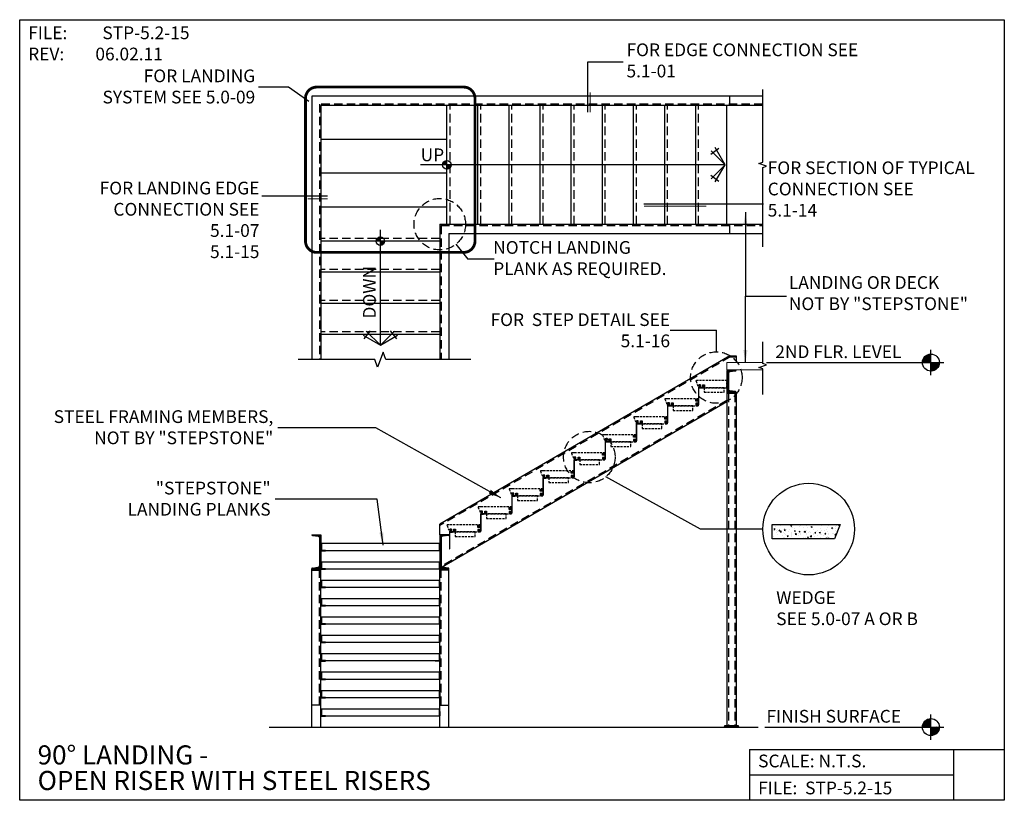
# Model space of a CAD drawing. Units: inches. Extents: x -667 to -319, y 5392 to 5668.
import ezdxf
from ezdxf.enums import TextEntityAlignment as Align

# ---------------------------------------------------------------- set-up
doc = ezdxf.new("R2010")
doc.units = ezdxf.units.IN
doc.header["$LTSCALE"] = 24
doc.header["$MEASUREMENT"] = 0
for name, pattern in [('DASHED', [0.75, 0.5, -0.25]), ('DASHED2', [0.375, 0.25, -0.125]), ('DASHED4', [0.1875, 0.125, -0.0625])]:
    doc.linetypes.add(name, pattern=pattern)
for name, color, linetype in [('A-DBX', 3, 'Continuous'), ('A-DBX-TXT', 2, 'Continuous'), ('A-TXT', 2, 'Continuous'), ('A_ARROWS', 8, 'Continuous'), ('A_BY_OTHERS', 8, 'Continuous'), ('A_CONC', 2, 'Continuous'), ('A_DIM', 96, 'Continuous'), ('A_HATCH', 8, 'Continuous'), ('A_METAL', 5, 'Continuous'), ('A_MTL_HATCH', 8, 'Continuous'), ('A_NOTES', 96, 'Continuous'), ('A_STRINGERS', 8, 'Continuous'), ('A_TXT', 2, 'Continuous'), ('Dashed', 255, 'DASHED')]:
    doc.layers.add(name, color=color, linetype=linetype)
doc.styles.add('DETAIL_NAME', font='ARIAL.TTF')
doc.styles.get("Standard").update_dxf_attribs({"font": 'ARIAL.TTF'})
doc.styles.add('TXT_48', font='ARIAL.TTF', dxfattribs={"height": 4.5})
doc.dimstyles.new('DIM_48', dxfattribs={"dimscale": 48, "dimtxt": 0.09375, "dimasz": 0.09375, "dimexe": 0.09375, "dimexo": 0.09375, "dimgap": 0.03125, "dimtad": 1, "dimdec": 4, "dimzin": 3, "dimdsep": 46, "dimlunit": 4, "dimtxsty": 'TXT_48', "dimblk": 'ARCHTICK', "dimcen": 0.09, "dimdle": 0.09375, "dimclrd": 256, "dimclre": 256, "dimclrt": 2, "dimazin": 0, "dimtfac": 1, "dimtdec": 4, "dimtmove": 0, "dimatfit": 3, "dimfxl": 0, "dimfrac": 1, "dimtolj": 1, "dimtzin": 0, "dimlwd": -1, "dimlwe": -1, "dimarcsym": 0})

# ---------------------------------------------------------------- blocks, each defined once
blk = doc.blocks.new('aroow_01')
at = {"color": 1}
for p, q in [((3.5, 6.07), (0, 0)), ((0, 0), (4.96, 4.96)), ((5.04, 3.63), (2.2, 5.81)), ((0, 0), (3.5, -6.07)), ((4.96, -4.96), (0, 0)), ((2.2, -5.81), (5.04, -3.63))]:
    blk.add_line(p, q, dxfattribs=at)
blk = doc.blocks.new('_ArchTick')
at = {"color": 0, "linetype": 'ByBlock', "const_width": 0.15}
blk.add_lwpolyline([(-0.5, -0.5), (0.5, 0.5)], dxfattribs=at)

msp = doc.modelspace()

# ---------------------------------------------------------------- hatches: boundary and pattern name
at = {"layer": 'A_ARROWS'}
h = msp.add_hatch(dxfattribs=at)
h.set_pattern_fill('ANSI31', color=1, scale=0.5, angle=-90, style=0)
h.set_pattern_definition([(315, (121.95912, 4596.79288), (0.0441941738, 0.0441941738), [])])
h.paths.add_polyline_path([(-515.87, 5616.21), (-515.87, 5617.71, 0.414214), (-517.37, 5616.21)])
h.paths.add_polyline_path([(-515.87, 5614.71, 0.414214), (-514.37, 5616.21), (-515.87, 5616.21)])
h = msp.add_hatch(dxfattribs=at)
h.set_pattern_fill('ANSI31', color=1, scale=0.5, angle=-90, style=0)
h.set_pattern_definition([(315, (98.45912, 4569.79288), (0.0441941738, 0.0441941738), [])])
h.paths.add_polyline_path([(-539.37, 5589.21), (-539.37, 5590.71, 0.414214), (-540.87, 5589.21)])
h.paths.add_polyline_path([(-539.37, 5587.71, 0.414214), (-537.87, 5589.21), (-539.37, 5589.21)])
at = {"layer": 'A_DIM'}
h = msp.add_hatch(dxfattribs=at)
h.set_pattern_fill('ANSI31', color=256, angle=-90, style=0)
h.set_pattern_definition([(315, (-1207.34477, 441.90104), (0.0883883476, 0.0883883476), [])])
h.paths.add_polyline_path([(-344.77, 5546.28), (-344.77, 5549.28, 0.414214), (-347.77, 5546.28)])
h.paths.add_polyline_path([(-344.77, 5543.28, 0.414214), (-341.77, 5546.28), (-344.77, 5546.28)])
h = msp.add_hatch(dxfattribs=at)
h.set_pattern_fill('ANSI31', color=256, angle=-90, style=0)
h.set_pattern_definition([(315, (-1207.34477, 443.02604), (0.0883883476, 0.0883883476), [])])
h.paths.add_polyline_path([(-344.77, 5417.4), (-344.77, 5420.4, 0.414214), (-347.77, 5417.4)])
h.paths.add_polyline_path([(-344.77, 5414.4, 0.414214), (-341.77, 5417.4), (-344.77, 5417.4)])
at = {"layer": 'A_HATCH'}
h = msp.add_hatch(dxfattribs=at)
h.set_pattern_fill('AR-CONC', color=256, scale=0.5, style=0)
h.set_pattern_definition([(50, (836.658, 6.3166), (3.5863009, -0.3137607), [0.375, -4.125]), (355, (836.658, 6.3166), (-0.6937567, 3.7609607), [0.3, -3.3]), (100.4514, (836.957, 6.2904), (2.892547, 3.4471977), [0.318701, -3.5057106]), (46.1842, (836.658, 7.3166), (5.3362052, -0.827595), [0.5625, -6.1875]), (96.6356, (837.103, 7.2476), (4.6733135, 4.8705894), [0.4780514, -5.258565]), (351.1842, (836.658, 7.3166), (4.6733097, 4.870593), [0.45, -4.95]), (21, (837.158, 7.0666), (2.9845353, -2.0130945), [0.375, -4.125]), (326, (837.158, 7.0666), (1.2165767, 3.6257502), [0.3, -3.3]), (71.4514, (837.407, 6.8988), (4.2011131, 1.6126525), [0.318701, -3.5057106]), (37.5, (836.6581, 6.3166), (0.06079928, 1.66446927), [0, -3.26, 0, -3.35, 0, -3.3125]), (7.5, (836.6581, 6.3166), (1.3153477, 1.97205856), [0, -1.91, 0, -3.185, 0, -1.2625]), (327.5, (835.5431, 6.3166), (2.66911218, -0.11277436), [0, -1.25, 0, -3.9, 0, -5.175]), (317.5, (835.0431, 6.3166), (2.9159308, 0.5005249), [0, -1.625, 0, -2.59, 0, -3.675])])
h.paths.add_polyline_path([(-376.85, 5489.02), (-400.85, 5489.02), (-400.85, 5484.02), (-378.85, 5484.02)])
at = {"layer": 'A_MTL_HATCH'}
h = msp.add_hatch(dxfattribs=at)
h.set_pattern_fill('ANSI31', color=256, scale=2, style=0)
h.set_pattern_definition([(135, (-5129.1752, -1367.93458), (0.176776695, 0.176776695), [])])
h.paths.add_polyline_path([(-416.87, 5543.53), (-413.63, 5543.53, -0.413866), (-413.86, 5543.27), (-415.87, 5543.03, 0.414214), (-416.37, 5542.53), (-416.37, 5536.8, 0.414214), (-415.87, 5536.3), (-413.86, 5536.06, -0.413866), (-413.63, 5535.8), (-416.87, 5535.8)])
h = msp.add_hatch(dxfattribs=at)
h.set_pattern_fill('ANSI31', color=256, scale=2, style=0)
h.set_pattern_definition([(45, (3275.2856, -915.00615), (-0.176776695, 0.176776695), [])])
h.paths.add_polyline_path([(-560.37, 5485.4), (-563.61, 5485.4, 0.413866), (-563.38, 5485.14), (-561.37, 5484.9, -0.414214), (-560.87, 5484.4), (-560.87, 5474.4, -0.414214), (-561.37, 5473.9), (-563.38, 5473.66, 0.413866), (-563.61, 5473.4), (-560.37, 5473.4)])
h = msp.add_hatch(dxfattribs=at)
h.set_pattern_fill('ANSI31', color=256, scale=2, style=0)
h.set_pattern_definition([(135, (-4354.02612, -915.00615), (0.176776695, 0.176776695), [])])
h.paths.add_polyline_path([(-518.37, 5485.4), (-515.13, 5485.4, -0.413866), (-515.36, 5485.14), (-517.37, 5484.9, 0.414214), (-517.87, 5484.4), (-517.87, 5474.4, 0.414214), (-517.37, 5473.9), (-515.36, 5473.66, -0.413866), (-515.13, 5473.4), (-518.37, 5473.4)])

# ---------------------------------------------------------------- linework, layer by layer
for points in [[(-425.87, 5537.4), (-426.87, 5537.4), (-426.87, 5531.4), (-426.81, 5531.4), (-426.81, 5537.34), (-425.87, 5537.34)], [(-436.87, 5531.03), (-437.87, 5531.03), (-437.87, 5525.03), (-437.81, 5525.03), (-437.81, 5530.96), (-436.87, 5530.96)], [(-447.87, 5524.65), (-448.87, 5524.65), (-448.87, 5518.65), (-448.81, 5518.65), (-448.81, 5524.59), (-447.87, 5524.59)], [(-458.87, 5518.28), (-459.87, 5518.28), (-459.87, 5512.28), (-459.81, 5512.28), (-459.81, 5518.21), (-458.87, 5518.21)], [(-469.87, 5511.9), (-470.87, 5511.9), (-470.87, 5505.9), (-470.81, 5505.9), (-470.81, 5511.84), (-469.87, 5511.84)], [(-480.87, 5505.53), (-481.87, 5505.53), (-481.87, 5499.53), (-481.81, 5499.53), (-481.81, 5505.46), (-480.87, 5505.46)], [(-491.87, 5499.15), (-492.87, 5499.15), (-492.87, 5493.15), (-492.81, 5493.15), (-492.81, 5499.09), (-491.87, 5499.09)], [(-502.87, 5492.78), (-503.87, 5492.78), (-503.87, 5486.78), (-503.81, 5486.78), (-503.81, 5492.71), (-502.87, 5492.71)], [(-513.87, 5486.4), (-514.87, 5486.4), (-514.87, 5480.4), (-514.81, 5480.4), (-514.81, 5486.34), (-513.87, 5486.34)]]:
    msp.add_lwpolyline(points, close=True)
msp.add_lwpolyline([(-578.61, 5417.4), (-405.85, 5417.4)])
at = {"layer": 'A-DBX'}
for p, q in [((-408.84, 5409.52), (-318.84, 5409.52)), ((-408.84, 5409.52), (-408.84, 5391.52)), ((-336.84, 5409.52), (-336.84, 5391.52)), ((-408.84, 5400.52), (-336.84, 5400.52))]:
    msp.add_line(p, q, dxfattribs=at)
msp.add_lwpolyline([(-666.84, 5667.52), (-318.84, 5667.52), (-318.84, 5391.52), (-666.84, 5391.52)], close=True, dxfattribs=at)
at = {"layer": 'A-TXT', "color": 2, "lineweight": 0}
for p, q in [((-416.87, 5546.28), (-404.23, 5546.28)), ((-416.87, 5543.78), (-416.87, 5546.28)), ((-416.87, 5543.78), (-404.23, 5543.78))]:
    msp.add_line(p, q, dxfattribs=at)
at = {"layer": 'A-TXT', "linetype": 'DASHED2', "const_width": 1}
msp.add_lwpolyline([(-561.83, 5643.7), (-509.92, 5643.7, -0.414214), (-505.92, 5639.7), (-505.92, 5589.24, -0.414214), (-509.92, 5585.24), (-561.83, 5585.24, -0.414214), (-565.83, 5589.24), (-565.83, 5639.7, -0.414214)], format="xyb", close=True, dxfattribs=at)
at = {"layer": 'A_ARROWS', "color": 1}
for p, q in [((-417.5, 5616.21), (-525.18, 5616.21)), ((-539.37, 5552.49), (-539.37, 5593.21))]:
    msp.add_line(p, q, dxfattribs=at)
at = {"layer": 'A_ARROWS', "linetype": 'Continuous'}
for points in [[(-404.23, 5587.17), (-404.23, 5615.25), (-402.91, 5615.73), (-405.54, 5616.69), (-404.23, 5617.17), (-404.23, 5642.82)], [(-404.23, 5535.06), (-404.23, 5544.1), (-405.54, 5544.58), (-402.91, 5545.54), (-404.23, 5546.02), (-404.23, 5553.59)], [(-507.37, 5547.34), (-537.45, 5547.34), (-538.41, 5549.98), (-540.33, 5544.7), (-541.29, 5547.34), (-568.44, 5547.34)]]:
    msp.add_lwpolyline(points, dxfattribs=at)
at = {"layer": 'A_ARROWS', "color": 1}
for centre in [(-515.87, 5616.21), (-539.37, 5589.21)]:
    msp.add_circle(centre, 1.5, dxfattribs=at)
at = {"layer": 'A_BY_OTHERS'}
for p, q in [((-416.87, 5535.8), (-416.87, 5418.03)), ((-413.63, 5535.8), (-413.63, 5418.03)), ((-417.62, 5417.78), (-417.99, 5417.4)), ((-417.62, 5418.03), (-412.88, 5418.03)), ((-417.62, 5417.78), (-417.62, 5418.03)), ((-412.88, 5417.78), (-417.62, 5417.78)), ((-412.88, 5418.03), (-412.88, 5417.78)), ((-412.5, 5417.4), (-412.88, 5417.78))]:
    msp.add_line(p, q, dxfattribs=at)
at = {"layer": 'A_CONC'}
for p, q in [((-515.87, 5595.21), (-515.87, 5637.21)), ((-504.87, 5595.21), (-504.87, 5637.21)), ((-493.87, 5595.21), (-493.87, 5637.21)), ((-482.87, 5595.21), (-482.87, 5637.21)), ((-471.87, 5595.21), (-471.87, 5637.21)), ((-460.87, 5595.21), (-460.87, 5637.21)), ((-449.87, 5595.21), (-449.87, 5637.21)), ((-438.87, 5595.21), (-438.87, 5637.21)), ((-427.87, 5595.21), (-427.87, 5637.21)), ((-416.87, 5595.21), (-416.87, 5637.21)), ((-515.87, 5625.21), (-560.37, 5625.21)), ((-515.87, 5613.21), (-560.37, 5613.21)), ((-515.87, 5601.21), (-560.37, 5601.21)), ((-518.37, 5589.21), (-560.37, 5589.21)), ((-518.37, 5578.21), (-560.37, 5578.21)), ((-518.37, 5567.21), (-560.37, 5567.21)), ((-518.37, 5556.21), (-560.37, 5556.21)), ((-400.85, 5484.02), (-400.85, 5489.02)), ((-400.85, 5489.02), (-376.85, 5489.02)), ((-376.85, 5489.02), (-378.85, 5484.02)), ((-560.12, 5482.4), (-518.62, 5482.4)), ((-560.12, 5482.4), (-560.12, 5479.9)), ((-518.62, 5482.4), (-518.62, 5479.9)), ((-378.85, 5484.02), (-400.85, 5484.02)), ((-560.12, 5479.9), (-518.62, 5479.9)), ((-560.12, 5475.9), (-518.62, 5475.9)), ((-560.12, 5475.9), (-560.12, 5473.4)), ((-518.62, 5475.9), (-518.62, 5473.4)), ((-560.12, 5473.4), (-518.62, 5473.4)), ((-560.12, 5469.4), (-518.62, 5469.4)), ((-560.12, 5469.4), (-560.12, 5466.9)), ((-518.62, 5469.4), (-518.62, 5466.9)), ((-560.12, 5466.9), (-518.62, 5466.9)), ((-560.12, 5462.9), (-518.62, 5462.9)), ((-560.12, 5462.9), (-560.12, 5460.4)), ((-560.12, 5460.4), (-518.62, 5460.4)), ((-518.62, 5462.9), (-518.62, 5460.4)), ((-560.12, 5456.4), (-518.62, 5456.4)), ((-560.12, 5456.4), (-560.12, 5453.9)), ((-560.12, 5453.9), (-518.62, 5453.9)), ((-518.62, 5456.4), (-518.62, 5453.9)), ((-560.12, 5449.9), (-518.62, 5449.9)), ((-560.12, 5449.9), (-560.12, 5447.4)), ((-518.62, 5449.9), (-518.62, 5447.4)), ((-560.12, 5447.4), (-518.62, 5447.4)), ((-560.12, 5443.4), (-518.62, 5443.4)), ((-560.12, 5443.4), (-560.12, 5440.9)), ((-518.62, 5443.4), (-518.62, 5440.9)), ((-560.12, 5440.9), (-518.62, 5440.9)), ((-560.12, 5436.9), (-518.62, 5436.9)), ((-560.12, 5436.9), (-560.12, 5434.4)), ((-518.62, 5436.9), (-518.62, 5434.4)), ((-560.12, 5434.4), (-518.62, 5434.4)), ((-560.12, 5430.4), (-518.62, 5430.4)), ((-560.12, 5430.4), (-560.12, 5427.9)), ((-518.62, 5430.4), (-518.62, 5427.9)), ((-560.12, 5427.9), (-518.62, 5427.9)), ((-560.12, 5423.9), (-518.62, 5423.9)), ((-560.12, 5423.9), (-560.12, 5421.4)), ((-518.62, 5423.9), (-518.62, 5421.4)), ((-560.12, 5421.4), (-518.62, 5421.4))]:
    msp.add_line(p, q, dxfattribs=at)
at = {"layer": 'A_CONC', "linetype": 'DASHED4', "ltscale": 0.25}
for p, q in [((-427.8, 5539.73), (-426.87, 5537.4)), ((-426.87, 5539.9), (-427.69, 5539.9)), ((-416.87, 5539.9), (-426.87, 5539.9)), ((-426.87, 5537.4), (-416.87, 5537.4)), ((-416.87, 5537.4), (-416.87, 5539.9)), ((-438.8, 5533.36), (-437.87, 5531.03)), ((-437.87, 5533.53), (-438.69, 5533.53)), ((-426.87, 5533.53), (-437.87, 5533.53)), ((-426.87, 5531.03), (-426.87, 5533.53)), ((-437.87, 5531.03), (-426.87, 5531.03)), ((-449.8, 5526.98), (-448.87, 5524.65)), ((-448.87, 5527.15), (-449.69, 5527.15)), ((-437.87, 5527.15), (-448.87, 5527.15)), ((-437.87, 5524.65), (-437.87, 5527.15)), ((-448.87, 5524.65), (-437.87, 5524.65)), ((-460.8, 5520.61), (-459.87, 5518.28)), ((-459.87, 5520.78), (-460.69, 5520.78)), ((-448.87, 5520.78), (-459.87, 5520.78)), ((-448.87, 5518.28), (-448.87, 5520.78)), ((-459.87, 5518.28), (-448.87, 5518.28)), ((-471.8, 5514.23), (-470.87, 5511.9)), ((-470.87, 5514.4), (-471.69, 5514.4)), ((-459.87, 5514.4), (-470.87, 5514.4)), ((-459.87, 5511.9), (-459.87, 5514.4)), ((-470.87, 5511.9), (-459.87, 5511.9)), ((-482.8, 5507.86), (-481.87, 5505.53)), ((-481.87, 5508.03), (-482.69, 5508.03)), ((-470.87, 5508.03), (-481.87, 5508.03)), ((-481.87, 5505.53), (-470.87, 5505.53)), ((-470.87, 5505.53), (-470.87, 5508.03)), ((-493.8, 5501.48), (-492.87, 5499.15)), ((-492.87, 5501.65), (-493.69, 5501.65)), ((-481.87, 5501.65), (-492.87, 5501.65)), ((-492.87, 5499.15), (-481.87, 5499.15)), ((-481.87, 5499.15), (-481.87, 5501.65)), ((-504.8, 5495.11), (-503.87, 5492.78)), ((-503.87, 5495.28), (-504.69, 5495.28)), ((-492.87, 5495.28), (-503.87, 5495.28)), ((-492.87, 5492.78), (-492.87, 5495.28)), ((-503.87, 5492.78), (-492.87, 5492.78)), ((-515.8, 5488.73), (-514.87, 5486.4)), ((-514.87, 5488.9), (-515.69, 5488.9)), ((-503.87, 5488.9), (-514.87, 5488.9)), ((-503.87, 5486.4), (-503.87, 5488.9)), ((-514.87, 5486.4), (-503.87, 5486.4))]:
    msp.add_line(p, q, dxfattribs=at)
for centre in [(-427.69, 5539.78), (-438.69, 5533.4), (-449.69, 5527.03), (-460.69, 5520.65), (-471.69, 5514.28), (-482.69, 5507.9), (-493.69, 5501.53), (-504.69, 5495.15), (-515.69, 5488.78)]:
    msp.add_arc(centre, 0.125, 90, 201.8014, dxfattribs=at)
at = {"layer": 'A_DIM'}
for p, q in [((-571.88, 5643.68), (-582.41, 5643.68)), ((-564.66, 5638.57), (-571.88, 5643.68)), ((-512.65, 5588.14), (-508.41, 5582.91)), ((-499.19, 5582.91), (-508.41, 5582.91)), ((-344.77, 5541.78), (-344.77, 5550.78)), ((-402.94, 5546.28), (-340.27, 5546.28)), ((-426.19, 5487.41), (-459.67, 5505.91)), ((-410.17, 5487.41), (-426.19, 5487.41)), ((-404.17, 5487.41), (-410.17, 5487.41)), ((-344.77, 5412.9), (-344.77, 5421.9)), ((-403.44, 5417.4), (-340.27, 5417.4))]:
    msp.add_line(p, q, dxfattribs=at)
at = {"layer": 'A_DIM', "linetype": 'DASHED4'}
for centre in [(-518.37, 5595.21), (-420.61, 5540.99), (-465.5, 5512.89)]:
    msp.add_circle(centre, 9.1, dxfattribs=at)
at = {"layer": 'A_DIM'}
for centre, radius in [((-344.77, 5546.28), 3), ((-387.98, 5487.41), 16.19), ((-344.77, 5417.4), 3)]:
    msp.add_circle(centre, radius, dxfattribs=at)
at = {"layer": 'A_METAL', "linetype": 'DASHED4', "ltscale": 0.25}
for points in [[(-417.87, 5537.4), (-424.87, 5537.4), (-424.87, 5535.78), (-417.87, 5535.78)], [(-428.87, 5531.03), (-435.87, 5531.03), (-435.87, 5529.4), (-428.87, 5529.4)], [(-439.87, 5524.65), (-446.87, 5524.65), (-446.87, 5523.03), (-439.87, 5523.03)], [(-450.87, 5518.28), (-457.87, 5518.28), (-457.87, 5516.65), (-450.87, 5516.65)], [(-461.87, 5511.9), (-468.87, 5511.9), (-468.87, 5510.28), (-461.87, 5510.28)], [(-472.87, 5505.53), (-479.87, 5505.53), (-479.87, 5503.9), (-472.87, 5503.9)], [(-483.87, 5499.15), (-490.87, 5499.15), (-490.87, 5497.53), (-483.87, 5497.53)], [(-494.87, 5492.78), (-501.87, 5492.78), (-501.87, 5491.15), (-494.87, 5491.15)], [(-505.87, 5486.4), (-512.87, 5486.4), (-512.87, 5484.78), (-505.87, 5484.78)]]:
    msp.add_lwpolyline(points, close=True, dxfattribs=at)
at = {"layer": 'A_METAL'}
for points in [[(-560.37, 5479.9, 0.414214), (-560.25, 5479.78), (-558.75, 5479.78), (-558.75, 5479.9), (-560.12, 5479.9, -0.414214), (-560.25, 5480.03), (-560.25, 5481.4), (-560.37, 5481.4)], [(-518.37, 5479.9, -0.414214), (-518.5, 5479.78), (-520, 5479.78), (-520, 5479.9), (-518.62, 5479.9, 0.414214), (-518.5, 5480.03), (-518.5, 5481.4), (-518.37, 5481.4)], [(-560.37, 5473.4, 0.414214), (-560.25, 5473.28), (-558.75, 5473.28), (-558.75, 5473.4), (-560.12, 5473.4, -0.414214), (-560.25, 5473.53), (-560.25, 5474.9), (-560.37, 5474.9)], [(-518.37, 5473.4, -0.414214), (-518.5, 5473.28), (-520, 5473.28), (-520, 5473.4), (-518.62, 5473.4, 0.414214), (-518.5, 5473.53), (-518.5, 5474.9), (-518.37, 5474.9)], [(-560.37, 5466.9, 0.414214), (-560.25, 5466.78), (-558.75, 5466.78), (-558.75, 5466.9), (-560.12, 5466.9, -0.414214), (-560.25, 5467.03), (-560.25, 5468.4), (-560.37, 5468.4)], [(-518.37, 5466.9, -0.414214), (-518.5, 5466.78), (-520, 5466.78), (-520, 5466.9), (-518.62, 5466.9, 0.414214), (-518.5, 5467.03), (-518.5, 5468.4), (-518.37, 5468.4)], [(-560.37, 5460.4, 0.414214), (-560.25, 5460.28), (-558.75, 5460.28), (-558.75, 5460.4), (-560.12, 5460.4, -0.414214), (-560.25, 5460.53), (-560.25, 5461.9), (-560.37, 5461.9)], [(-518.37, 5460.4, -0.414214), (-518.5, 5460.28), (-520, 5460.28), (-520, 5460.4), (-518.62, 5460.4, 0.414214), (-518.5, 5460.53), (-518.5, 5461.9), (-518.37, 5461.9)], [(-560.37, 5453.9, 0.414214), (-560.25, 5453.78), (-558.75, 5453.78), (-558.75, 5453.9), (-560.12, 5453.9, -0.414214), (-560.25, 5454.03), (-560.25, 5455.4), (-560.37, 5455.4)], [(-518.37, 5453.9, -0.414214), (-518.5, 5453.78), (-520, 5453.78), (-520, 5453.9), (-518.62, 5453.9, 0.414214), (-518.5, 5454.03), (-518.5, 5455.4), (-518.37, 5455.4)], [(-560.37, 5447.4, 0.414214), (-560.25, 5447.28), (-558.75, 5447.28), (-558.75, 5447.4), (-560.12, 5447.4, -0.414214), (-560.25, 5447.53), (-560.25, 5448.9), (-560.37, 5448.9)], [(-518.37, 5447.4, -0.414214), (-518.5, 5447.28), (-520, 5447.28), (-520, 5447.4), (-518.62, 5447.4, 0.414214), (-518.5, 5447.53), (-518.5, 5448.9), (-518.37, 5448.9)], [(-560.37, 5440.9, 0.414214), (-560.25, 5440.78), (-558.75, 5440.78), (-558.75, 5440.9), (-560.12, 5440.9, -0.414214), (-560.25, 5441.03), (-560.25, 5442.4), (-560.37, 5442.4)], [(-518.37, 5440.9, -0.414214), (-518.5, 5440.78), (-520, 5440.78), (-520, 5440.9), (-518.62, 5440.9, 0.414214), (-518.5, 5441.03), (-518.5, 5442.4), (-518.37, 5442.4)], [(-560.37, 5434.4, 0.414214), (-560.25, 5434.28), (-558.75, 5434.28), (-558.75, 5434.4), (-560.12, 5434.4, -0.414214), (-560.25, 5434.53), (-560.25, 5435.9), (-560.37, 5435.9)], [(-518.37, 5434.4, -0.414214), (-518.5, 5434.28), (-520, 5434.28), (-520, 5434.4), (-518.62, 5434.4, 0.414214), (-518.5, 5434.53), (-518.5, 5435.9), (-518.37, 5435.9)], [(-560.37, 5427.9, 0.414214), (-560.25, 5427.78), (-558.75, 5427.78), (-558.75, 5427.9), (-560.12, 5427.9, -0.414214), (-560.25, 5428.03), (-560.25, 5429.4), (-560.37, 5429.4)], [(-518.37, 5427.9, -0.414214), (-518.5, 5427.78), (-520, 5427.78), (-520, 5427.9), (-518.62, 5427.9, 0.414214), (-518.5, 5428.03), (-518.5, 5429.4), (-518.37, 5429.4)], [(-560.37, 5421.4, 0.414214), (-560.25, 5421.28), (-558.75, 5421.28), (-558.75, 5421.4), (-560.12, 5421.4, -0.414214), (-560.25, 5421.53), (-560.25, 5422.9), (-560.37, 5422.9)], [(-518.37, 5421.4, -0.414214), (-518.5, 5421.28), (-520, 5421.28), (-520, 5421.4), (-518.62, 5421.4, 0.414214), (-518.5, 5421.53), (-518.5, 5422.9), (-518.37, 5422.9)]]:
    msp.add_lwpolyline(points, format="xyb", close=True, dxfattribs=at)
at = {"layer": 'A_NOTES'}
for p, q in [((-466.08, 5634.81), (-466.08, 5652.6)), ((-466.08, 5652.6), (-453.58, 5652.6)), ((-558.01, 5605.08), (-581.24, 5605.08)), ((-446.19, 5602.47), (-403.96, 5602.47)), ((-436.97, 5557.72), (-420.61, 5557.72)), ((-420.61, 5550.09), (-420.61, 5557.72))]:
    msp.add_line(p, q, dxfattribs=at)
at = {"layer": 'A_NOTES', "const_width": 0.375}
for points in [[(-465.2, 5634.81), (-465.2, 5641.87)], [(-558.01, 5604.21), (-565.07, 5604.21)], [(-446.19, 5601.6), (-424.14, 5601.6)]]:
    msp.add_lwpolyline(points, dxfattribs=at)
at = {"layer": 'A_STRINGERS'}
for p, q in [((-404.23, 5640.45), (-563.61, 5640.45)), ((-563.61, 5640.45), (-563.61, 5547.34)), ((-415.84, 5637.21), (-415.84, 5640.45)), ((-404.23, 5637.21), (-560.37, 5637.21)), ((-560.37, 5637.21), (-560.37, 5547.34)), ((-518.37, 5595.21), (-518.37, 5547.34)), ((-518.37, 5595.21), (-404.23, 5595.21)), ((-415.84, 5591.97), (-415.84, 5595.21)), ((-515.13, 5591.97), (-515.13, 5547.34)), ((-515.13, 5591.97), (-404.23, 5591.97)), ((-415.84, 5548.7), (-518.37, 5489.16)), ((-415.84, 5548.7), (-413.59, 5548.7)), ((-413.63, 5543.53), (-416.87, 5543.53)), ((-416.87, 5543.53), (-416.87, 5535.8)), ((-416.37, 5542.53), (-416.37, 5536.8)), ((-413.86, 5543.27), (-415.87, 5543.03)), ((-413.63, 5543.53), (-413.63, 5543.51)), ((-413.87, 5535.8), (-416.87, 5535.8)), ((-413.63, 5535.8), (-416.87, 5535.8)), ((-413.63, 5535.3), (-416.87, 5535.3)), ((-413.86, 5536.06), (-415.87, 5536.3)), ((-413.63, 5535.81), (-413.63, 5535.8)), ((-416.87, 5532.41), (-517.57, 5473.94)), ((-518.37, 5485.4), (-518.37, 5489.16)), ((-518.37, 5485.4), (-518.37, 5489.16)), ((-563.61, 5485.4), (-560.37, 5485.4)), ((-563.61, 5485.4), (-563.61, 5485.39)), ((-563.38, 5485.14), (-561.37, 5484.9)), ((-560.37, 5485.4), (-560.37, 5473.4)), ((-515.13, 5485.4), (-518.37, 5485.4)), ((-518.37, 5485.4), (-518.37, 5473.4)), ((-515.36, 5485.14), (-517.37, 5484.9)), ((-515.13, 5485.4), (-515.13, 5485.39)), ((-560.87, 5484.4), (-560.87, 5474.4)), ((-517.87, 5484.4), (-517.87, 5474.4)), ((-563.61, 5473.41), (-563.61, 5473.4)), ((-563.61, 5417.4), (-563.61, 5473.4)), ((-563.61, 5473.4), (-560.37, 5473.4)), ((-563.61, 5472.9), (-560.37, 5472.9)), ((-563.38, 5473.66), (-561.37, 5473.9)), ((-560.37, 5417.4), (-560.37, 5473.4)), ((-518.37, 5417.4), (-518.37, 5473.4)), ((-515.13, 5473.4), (-518.37, 5473.4)), ((-515.13, 5472.9), (-518.37, 5472.9)), ((-515.36, 5473.66), (-517.37, 5473.9)), ((-515.13, 5473.41), (-515.13, 5473.4)), ((-515.13, 5417.4), (-515.13, 5473.4)), ((-560.37, 5425.19), (-563.61, 5425.19)), ((-518.37, 5425.19), (-515.13, 5425.19))]:
    msp.add_line(p, q, dxfattribs=at)
at = {"layer": 'A_STRINGERS', "linetype": 'DASHED4'}
for p, q in [((-404.23, 5637.71), (-560.87, 5637.71)), ((-560.87, 5637.71), (-560.87, 5547.34)), ((-514.75, 5595.21), (-514.75, 5637.21)), ((-503.87, 5595.21), (-503.87, 5637.21)), ((-492.87, 5595.21), (-492.87, 5637.21)), ((-481.87, 5595.21), (-481.87, 5637.21)), ((-470.87, 5595.21), (-470.87, 5637.21)), ((-459.87, 5595.21), (-459.87, 5637.21)), ((-448.87, 5595.21), (-448.87, 5637.21)), ((-437.87, 5595.21), (-437.87, 5637.21)), ((-426.87, 5595.21), (-426.87, 5637.21)), ((-517.87, 5594.71), (-517.87, 5547.34)), ((-517.87, 5594.71), (-404.23, 5594.71)), ((-518.37, 5590.21), (-560.37, 5590.21)), ((-518.37, 5579.21), (-560.37, 5579.21)), ((-518.37, 5568.21), (-560.37, 5568.21)), ((-518.37, 5557.21), (-560.37, 5557.21)), ((-415.7, 5548.27), (-518.37, 5488.66)), ((-416.37, 5535.3), (-416.37, 5418.03)), ((-414.13, 5535.3), (-414.13, 5418.03)), ((-416.87, 5532.91), (-517.85, 5474.28)), ((-560.87, 5425.19), (-560.87, 5472.9)), ((-517.87, 5425.19), (-517.87, 5472.9))]:
    msp.add_line(p, q, dxfattribs=at)
at = {"layer": 'A_STRINGERS', "linetype": 'DASHED'}
for p, q in [((-415.7, 5548.27), (-413.59, 5548.27)), ((-413.59, 5548.7), (-413.59, 5546.28))]:
    msp.add_line(p, q, dxfattribs=at)
at = {"layer": 'A_STRINGERS'}
for centre, radius, start, end in [((-415.87, 5542.53), 0.5, 90, 180), ((-413.88, 5543.51), 0.25, 272.8624, 0), ((-415.87, 5536.8), 0.5, 180, 270), ((-413.88, 5535.81), 0.25, 0, 87.1376), ((-563.36, 5485.39), 0.25, 180, 267.1376), ((-561.37, 5484.4), 0.5, 0, 90), ((-517.37, 5484.4), 0.5, 90, 180), ((-515.38, 5485.39), 0.25, 272.8624, 360), ((-561.37, 5474.4), 0.5, 270, 0), ((-517.37, 5474.4), 0.5, 180, 270), ((-563.36, 5473.41), 0.25, 92.8624, 180), ((-515.38, 5473.41), 0.25, 360, 87.1376)]:
    msp.add_arc(centre, radius, start, end, dxfattribs=at)
at = {"layer": 'Dashed', "lineweight": -3, "ltscale": 0.1}
for p, q in [((-426.66, 5537.4), (-426.85, 5537.65)), ((-425.47, 5537.46), (-426.22, 5537.46)), ((-425.47, 5537.4), (-426.22, 5537.4)), ((-425.03, 5537.4), (-424.85, 5537.65)), ((-426.87, 5533.09), (-427.12, 5533.28)), ((-437.66, 5531.03), (-437.85, 5531.28)), ((-436.47, 5531.09), (-437.22, 5531.09)), ((-436.47, 5531.03), (-437.22, 5531.03)), ((-436.03, 5531.03), (-435.85, 5531.28)), ((-426.87, 5531.46), (-427.12, 5531.28)), ((-426.93, 5532.65), (-426.93, 5531.9)), ((-426.87, 5532.65), (-426.87, 5531.9)), ((-437.87, 5526.71), (-438.12, 5526.9)), ((-437.93, 5526.28), (-437.93, 5525.53)), ((-437.87, 5526.28), (-437.87, 5525.53)), ((-448.66, 5524.65), (-448.85, 5524.9)), ((-447.47, 5524.71), (-448.22, 5524.71)), ((-447.47, 5524.65), (-448.22, 5524.65)), ((-447.03, 5524.65), (-446.85, 5524.9)), ((-437.87, 5525.09), (-438.12, 5524.9)), ((-448.87, 5520.34), (-449.12, 5520.53)), ((-448.93, 5519.9), (-448.93, 5519.15)), ((-448.87, 5519.9), (-448.87, 5519.15)), ((-459.66, 5518.28), (-459.85, 5518.53)), ((-458.47, 5518.34), (-459.22, 5518.34)), ((-458.47, 5518.28), (-459.22, 5518.28)), ((-458.03, 5518.28), (-457.85, 5518.53)), ((-448.87, 5518.71), (-449.12, 5518.53)), ((-459.87, 5513.96), (-460.12, 5514.15)), ((-459.87, 5512.34), (-460.12, 5512.15)), ((-459.93, 5513.53), (-459.93, 5512.78)), ((-459.87, 5513.53), (-459.87, 5512.78)), ((-470.66, 5511.9), (-470.85, 5512.15)), ((-469.47, 5511.96), (-470.22, 5511.96)), ((-469.47, 5511.9), (-470.22, 5511.9)), ((-469.03, 5511.9), (-468.85, 5512.15)), ((-481.66, 5505.53), (-481.85, 5505.78)), ((-480.47, 5505.59), (-481.22, 5505.59)), ((-480.47, 5505.53), (-481.22, 5505.53)), ((-480.03, 5505.53), (-479.85, 5505.78)), ((-470.87, 5507.59), (-471.12, 5507.78)), ((-470.87, 5505.96), (-471.12, 5505.78)), ((-470.93, 5507.15), (-470.93, 5506.4)), ((-470.87, 5507.15), (-470.87, 5506.4)), ((-492.66, 5499.15), (-492.85, 5499.4)), ((-491.47, 5499.21), (-492.22, 5499.21)), ((-491.47, 5499.15), (-492.22, 5499.15)), ((-491.03, 5499.15), (-490.85, 5499.4)), ((-481.87, 5501.21), (-482.12, 5501.4)), ((-481.87, 5499.59), (-482.12, 5499.4)), ((-481.93, 5500.78), (-481.93, 5500.03)), ((-481.87, 5500.78), (-481.87, 5500.03)), ((-492.87, 5494.84), (-493.12, 5495.03)), ((-503.66, 5492.78), (-503.85, 5493.03)), ((-502.47, 5492.84), (-503.22, 5492.84)), ((-502.47, 5492.78), (-503.22, 5492.78)), ((-502.03, 5492.78), (-501.85, 5493.03)), ((-492.87, 5493.21), (-493.12, 5493.03)), ((-492.93, 5494.4), (-492.93, 5493.65)), ((-492.87, 5494.4), (-492.87, 5493.65)), ((-503.87, 5488.46), (-504.12, 5488.65)), ((-503.93, 5488.03), (-503.93, 5487.28)), ((-503.87, 5488.03), (-503.87, 5487.28)), ((-514.66, 5486.4), (-514.85, 5486.65)), ((-513.47, 5486.46), (-514.22, 5486.46)), ((-513.47, 5486.4), (-514.22, 5486.4)), ((-513.03, 5486.4), (-512.85, 5486.65)), ((-503.87, 5486.84), (-504.12, 5486.65))]:
    msp.add_line(p, q, dxfattribs=at)
for points in [[(-426.66, 5537.4), (-426.22, 5537.4), (-426.22, 5538.4), (-426.85, 5538.4), (-426.85, 5537.65)], [(-425.03, 5537.4), (-425.47, 5537.4), (-425.47, 5538.4), (-424.85, 5538.4), (-424.85, 5537.65)], [(-426.87, 5533.09), (-426.87, 5532.65), (-427.87, 5532.65), (-427.87, 5533.28), (-427.12, 5533.28)], [(-437.66, 5531.03), (-437.22, 5531.03), (-437.22, 5532.03), (-437.85, 5532.03), (-437.85, 5531.28)], [(-436.03, 5531.03), (-436.47, 5531.03), (-436.47, 5532.03), (-435.85, 5532.03), (-435.85, 5531.28)], [(-426.87, 5531.46), (-426.87, 5531.9), (-427.87, 5531.9), (-427.87, 5531.28), (-427.12, 5531.28)], [(-437.87, 5526.71), (-437.87, 5526.28), (-438.87, 5526.28), (-438.87, 5526.9), (-438.12, 5526.9)], [(-448.66, 5524.65), (-448.22, 5524.65), (-448.22, 5525.65), (-448.85, 5525.65), (-448.85, 5524.9)], [(-447.03, 5524.65), (-447.47, 5524.65), (-447.47, 5525.65), (-446.85, 5525.65), (-446.85, 5524.9)], [(-437.87, 5525.09), (-437.87, 5525.53), (-438.87, 5525.53), (-438.87, 5524.9), (-438.12, 5524.9)], [(-448.87, 5520.34), (-448.87, 5519.9), (-449.87, 5519.9), (-449.87, 5520.53), (-449.12, 5520.53)], [(-459.66, 5518.28), (-459.22, 5518.28), (-459.22, 5519.28), (-459.85, 5519.28), (-459.85, 5518.53)], [(-458.03, 5518.28), (-458.47, 5518.28), (-458.47, 5519.28), (-457.85, 5519.28), (-457.85, 5518.53)], [(-448.87, 5518.71), (-448.87, 5519.15), (-449.87, 5519.15), (-449.87, 5518.53), (-449.12, 5518.53)], [(-470.66, 5511.9), (-470.22, 5511.9), (-470.22, 5512.9), (-470.85, 5512.9), (-470.85, 5512.15)], [(-469.03, 5511.9), (-469.47, 5511.9), (-469.47, 5512.9), (-468.85, 5512.9), (-468.85, 5512.15)], [(-459.87, 5513.96), (-459.87, 5513.53), (-460.87, 5513.53), (-460.87, 5514.15), (-460.12, 5514.15)], [(-459.87, 5512.34), (-459.87, 5512.78), (-460.87, 5512.78), (-460.87, 5512.15), (-460.12, 5512.15)], [(-481.66, 5505.53), (-481.22, 5505.53), (-481.22, 5506.53), (-481.85, 5506.53), (-481.85, 5505.78)], [(-480.03, 5505.53), (-480.47, 5505.53), (-480.47, 5506.53), (-479.85, 5506.53), (-479.85, 5505.78)], [(-470.87, 5507.59), (-470.87, 5507.15), (-471.87, 5507.15), (-471.87, 5507.78), (-471.12, 5507.78)], [(-470.87, 5505.96), (-470.87, 5506.4), (-471.87, 5506.4), (-471.87, 5505.78), (-471.12, 5505.78)], [(-492.66, 5499.15), (-492.22, 5499.15), (-492.22, 5500.15), (-492.85, 5500.15), (-492.85, 5499.4)], [(-491.03, 5499.15), (-491.47, 5499.15), (-491.47, 5500.15), (-490.85, 5500.15), (-490.85, 5499.4)], [(-481.87, 5501.21), (-481.87, 5500.78), (-482.87, 5500.78), (-482.87, 5501.4), (-482.12, 5501.4)], [(-481.87, 5499.59), (-481.87, 5500.03), (-482.87, 5500.03), (-482.87, 5499.4), (-482.12, 5499.4)], [(-492.87, 5494.84), (-492.87, 5494.4), (-493.87, 5494.4), (-493.87, 5495.03), (-493.12, 5495.03)], [(-503.66, 5492.78), (-503.22, 5492.78), (-503.22, 5493.78), (-503.85, 5493.78), (-503.85, 5493.03)], [(-502.03, 5492.78), (-502.47, 5492.78), (-502.47, 5493.78), (-501.85, 5493.78), (-501.85, 5493.03)], [(-492.87, 5493.21), (-492.87, 5493.65), (-493.87, 5493.65), (-493.87, 5493.03), (-493.12, 5493.03)], [(-503.87, 5488.46), (-503.87, 5488.03), (-504.87, 5488.03), (-504.87, 5488.65), (-504.12, 5488.65)], [(-514.66, 5486.4), (-514.22, 5486.4), (-514.22, 5487.4), (-514.85, 5487.4), (-514.85, 5486.65)], [(-513.03, 5486.4), (-513.47, 5486.4), (-513.47, 5487.4), (-512.85, 5487.4), (-512.85, 5486.65)], [(-503.87, 5486.84), (-503.87, 5487.28), (-504.87, 5487.28), (-504.87, 5486.65), (-504.12, 5486.65)]]:
    msp.add_lwpolyline(points, dxfattribs=at)
for centre in [(-426.53, 5538.03), (-425.16, 5538.03), (-437.53, 5531.65), (-436.16, 5531.65), (-427.5, 5532.96), (-427.5, 5531.59), (-438.5, 5526.59), (-448.53, 5525.28), (-447.16, 5525.28), (-438.5, 5525.21), (-449.5, 5520.21), (-459.53, 5518.9), (-458.16, 5518.9), (-449.5, 5518.84), (-470.53, 5512.53), (-469.16, 5512.53), (-460.5, 5513.84), (-460.5, 5512.46), (-481.53, 5506.15), (-480.16, 5506.15), (-471.5, 5507.46), (-471.5, 5506.09), (-492.53, 5499.78), (-491.16, 5499.78), (-482.5, 5501.09), (-482.5, 5499.71), (-503.53, 5493.4), (-502.16, 5493.4), (-493.5, 5494.71), (-493.5, 5493.34), (-504.5, 5488.34), (-514.53, 5487.03), (-513.16, 5487.03), (-504.5, 5486.96)]:
    msp.add_circle(centre, 0.188, dxfattribs=at)

# ---------------------------------------------------------------- block references
at = {"layer": 'A_ARROWS'}
for p, rotation in [((-417.5, 5616.21), 180), ((-539.37, 5552.49), 90)]:
    msp.add_blockref('aroow_01', p, dxfattribs=dict(at, rotation=rotation))

# ---------------------------------------------------------------- texts
at = {"layer": 'A-DBX-TXT', "style": 'DETAIL_NAME'}
for s, p in [('90%%D LANDING - ', (-660.5, 5404.2)), ('OPEN RISER WITH STEEL RISERS', (-660.5, 5395.16))]:
    msp.add_text(s, height=6.75, dxfattribs=at).set_placement(p)
at = {"layer": 'A-DBX-TXT'}
for s, p in [('SCALE: N.T.S.', (-405.84, 5405.43)), ('FILE:  STP-5.2-15 ', (-405.84, 5395.89))]:
    msp.add_text(s, height=4.5, dxfattribs=at).set_placement(p, align=Align.MIDDLE_LEFT)
at = {"layer": 'A-DBX-TXT', "insert": (-663.84, 5665.13), "char_height": 4.5, "width": 84.9353, "attachment_point": 1}
msp.add_mtext('FILE: ^ISTP-5.2-15\\PREV:^I06.02.11', dxfattribs=at)
at = {"layer": 'A-TXT', "color": 2, "insert": (-394.99, 5563.44), "char_height": 4.5, "width": 80.4365, "attachment_point": 7, "style": 'TXT_48'}
msp.add_mtext('LANDING OR DECK\\PNOT BY "STEPSTONE"', dxfattribs=at)
at = {"layer": 'A_DIM', "color": 2, "style": 'TXT_48'}
msp.add_text('UP', height=4.5, dxfattribs=at).set_placement((-525.13, 5617.49))
msp.add_text('DOWN', height=4.5, rotation=90, dxfattribs=at).set_placement((-540.97, 5561.85))
at = {"layer": 'A_DIM', "color": 2, "insert": (-399.45, 5465.46), "char_height": 4.5, "attachment_point": 1, "style": 'TXT_48'}
msp.add_mtext('WEDGE\\PSEE 5.0-07 A OR B', dxfattribs=at)
at = {"layer": 'A_NOTES', "color": 2, "char_height": 4.5, "style": 'TXT_48'}
for s, insert, width, attachment_point in [('FOR  STEP DETAIL SEE 5.1-16 ', (-436.97, 5563.72), 69.6321, 3), ('STEEL FRAMING MEMBERS,\\PNOT BY "STEPSTONE"', (-577.2, 5522.85), 119.25, 6), ('"STEPSTONE"\\PLANDING PLANKS', (-578.14, 5497.59), 119.25, 6)]:
    msp.add_mtext(s, dxfattribs=dict(at, insert=insert, width=width, attachment_point=attachment_point))
at = {"layer": 'A_TXT', "style": 'TXT_48'}
for s, p in [('2ND FLR. LEVEL', (-399.78, 5547.87)), ('FINISH SURFACE', (-402.9, 5418.99))]:
    msp.add_text(s, height=4.5, dxfattribs=at).set_placement(p)
at = {"layer": 'A_TXT', "char_height": 4.5, "attachment_point": 1, "style": 'TXT_48'}
for s, insert, width in [('FOR EDGE CONNECTION SEE \\P5.1-01 ', (-452.37, 5659.12), 287.4836), ('FOR SECTION OF TYPICAL CONNECTION SEE \\P5.1-14', (-402.46, 5617.41), 96.9808)]:
    msp.add_mtext(s, dxfattribs=dict(at, insert=insert, width=width))
at = {"layer": 'A_TXT', "color": 2, "char_height": 4.5, "style": 'TXT_48'}
for s, insert, width, attachment_point in [('FOR LANDING \\PSYSTEM SEE 5.0-09', (-583.59, 5643.33), 102.375, 6), ('FOR LANDING EDGE\\PCONNECTION SEE \\P5.1-07 \\P5.1-15 ', (-582.1, 5596.15), 101.973, 6), ('NOTCH LANDING\\PPLANK AS REQUIRED.', (-499.48, 5582.66), 85.3352, 4)]:
    msp.add_mtext(s, dxfattribs=dict(at, insert=insert, width=width, attachment_point=attachment_point))

# ---------------------------------------------------------------- leaders
at = {"layer": 'A_NOTES', "color": 1}
for points in [[(-410.34, 5599.45), (-410.34, 5569.75), (-395.83, 5569.75)], [(-410.34, 5546.28), (-410.34, 5569.75)]]:
    msp.add_leader(points, dimstyle='DIM_48', override={"dimgap": 0.03125, "dimtad": 0}, dxfattribs=at)
at = {"layer": 'A_NOTES'}
for points in [[(-496.76, 5498.46), (-540.95, 5523.21), (-575.58, 5523.21)], [(-538.4, 5481.74), (-540.55, 5497.95), (-576.52, 5497.95)]]:
    msp.add_leader(points, dimstyle='DIM_48', override={"dimgap": 0.03125, "dimtad": 0}, dxfattribs=at)

doc.saveas('drawing.dxf')
